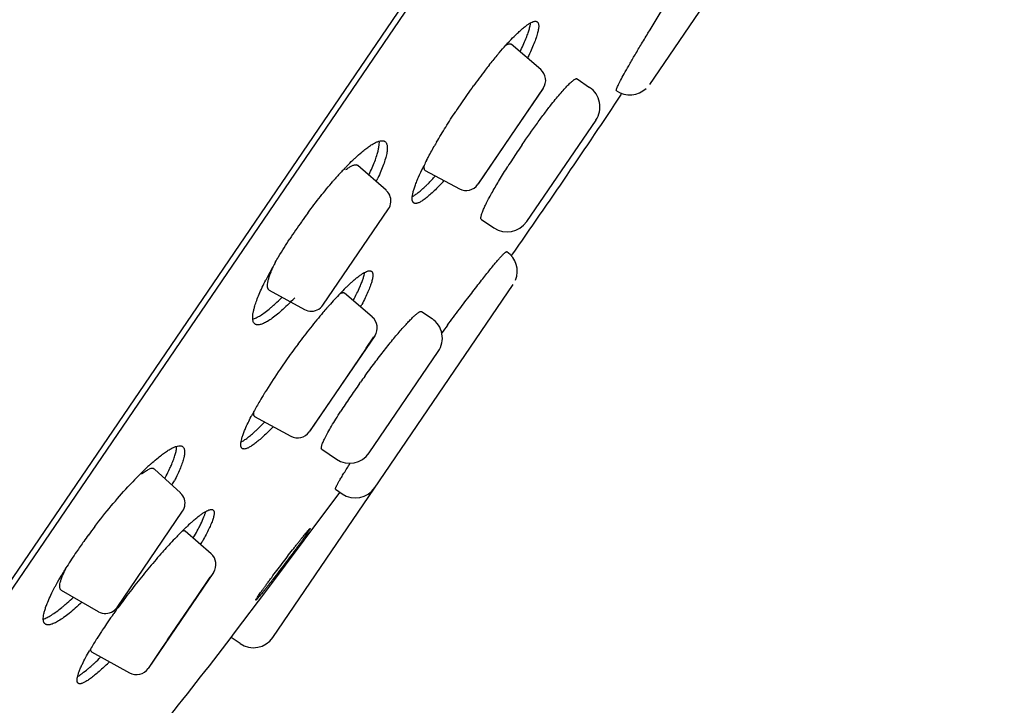
# Model space of a CAD drawing. Units: millimetres. Extents: x -1388 to -413, y 329 to 1578.
# Drawn here: x -478 to -457, y 1510 to 1524 of the extents above; entities that cross this region are included whole.
import ezdxf

# ---------------------------------------------------------------- set-up
doc = ezdxf.new("R2010")
doc.units = ezdxf.units.MM
doc.header["$LTSCALE"] = 30.734
doc.layers.add('MSBR-63', color=7, linetype='CONTINUOUS')
doc.layers.add('MSBR-64', color=7, linetype='CONTINUOUS')

msp = doc.modelspace()

# ---------------------------------------------------------------- linework, layer by layer
at = {"layer": 'MSBR-63', "color": 7, "linetype": 'Continuous'}
for p, q in [((-495.416, 1487.34), (-445.846, 1560.05)), ((-446.035, 1559.574), (-495.042, 1487.69)), ((-459.75, 1530.317), (-464.841, 1522.849)), ((-466.372, 1522.97), (-466.108, 1522.79)), ((-465.976, 1522.095), (-467.441, 1519.947)), ((-468.4, 1519.996), (-468.135, 1519.815)), ((-467.862, 1519.312), (-467.859, 1519.31)), ((-472.819, 1511.148), (-467.728, 1518.615)), ((-469.666, 1518.045), (-469.445, 1517.894)), ((-470.778, 1515.051), (-469.314, 1517.2)), ((-470.981, 1516.519), (-470.961, 1516.548)), ((-471.782, 1515.131), (-471.473, 1514.92)), ((-471.49, 1514.281), (-471.352, 1514.187)), ((-472.155, 1513.204), (-471.464, 1514.126)), ((-471.464, 1514.126), (-471.395, 1514.218)), ((-472.947, 1512.149), (-472.155, 1513.204)), ((-473.628, 1511.24), (-472.947, 1512.149)), ((-473.701, 1511.144), (-473.628, 1511.24)), ((-473.514, 1511.016), (-473.701, 1511.144))]:
    msp.add_line(p, q, dxfattribs=at)
for centre, radius, start, end in [((-463.327, 1519.572), 6.136, 137.0878, 137.915), ((-460.121, 1516.819), 10.362, 140.118, 141.5768), ((-472.918, 1526.116), 6.124, 333.764, 333.954), ((-459.02, 1515.944), 11.768, 141.5708, 142.2023), ((-457.694, 1514.926), 13.439, 142.2398, 144.0393), ((-456.55, 1514.096), 14.853, 144.0363, 145.7159), ((-466.389, 1522.377), 0.5, 325.7159, 55.7159), ((-631.833, 1633.594), 200, 325.12463, 326.30708), ((-465.254, 1523.131), 0.5, 235.7159, 313.6052), ((-456.504, 1514.065), 14.908, 145.7167, 146.5565), ((-459.878, 1516.13), 10.952, 149.8597, 150.2203), ((-452.578, 1511.387), 18.1, 145.7205, 146.3205), ((-453.636, 1512.086), 16.832, 146.3004, 147.5513), ((-464.051, 1518.366), 6.217, 153.5148, 153.974), ((-463.397, 1518.04), 6.947, 152.5402, 153.5126), ((-465.482, 1515.561), 8.014, 137.0466, 138.6885), ((-466.32, 1516.335), 6.872, 136.2642, 137.0093), ((-464.869, 1515.02), 8.831, 138.6788, 139.1086), ((-475.192, 1523.006), 5.07, 334.1632, 335.0188), ((-473.426, 1524.67), 5.726, 316.4783, 317.6745), ((-462.105, 1512.784), 12.387, 143.6403, 144.6723), ((-462.272, 1512.901), 12.183, 144.6675, 145.714), ((-467.854, 1520.229), 0.5, 235.7159, 325.7159), ((-462.559, 1513.097), 11.836, 145.713, 146.7812), ((-468.141, 1518.897), 0.5, 337.9213, 55.7159), ((-465.896, 1515.108), 7.938, 150.2839, 151.6834), ((-465.163, 1514.694), 8.78, 150.0013, 150.31), ((-467.064, 1515.733), 6.614, 151.6547, 153.2408), ((-466.046, 1513.29), 7.415, 136.1706, 137.4344), ((-467.173, 1514.37), 5.854, 134.5086, 136.1555), ((-475.773, 1521.497), 4.455, 312.542, 314.6256), ((-476.328, 1522.068), 5.25, 314.5615, 314.876), ((-476.25, 1522.042), 5.377, 314.5569, 315.0919), ((-476.764, 1522.551), 6.1, 315.1145, 316.2926), ((-464.832, 1512.179), 9.061, 137.454, 138.6215), ((-476.167, 1520.939), 5.91, 331.7808, 332.3111), ((-462.496, 1510.161), 12.147, 139.6808, 140.6219), ((-463.408, 1510.932), 10.954, 138.993, 139.6703), ((-464.04, 1511.48), 10.117, 138.6151, 138.9857), ((-461.014, 1508.955), 14.059, 140.6551, 142.4105), ((-469.727, 1517.481), 0.5, 325.7159, 55.7159), ((-412.283, 1475.555), 70.789, 143.4086, 143.57061), ((-459.963, 1508.151), 15.381, 143.2393, 144.0574), ((-460.24, 1508.357), 15.037, 142.4039, 143.2375), ((-460.014, 1508.187), 15.319, 144.055, 144.8729), ((-460.588, 1508.589), 14.618, 144.8674, 145.7133), ((-462.158, 1509.643), 12.727, 145.6532, 148.0424), ((-456.021, 1505.893), 18.35, 144.6146, 145.195), ((-455.486, 1505.514), 19.005, 144.0499, 144.5089), ((-463.815, 1510.683), 10.771, 148.0679, 148.5147), ((-457.167, 1506.687), 16.956, 145.1893, 145.8017), ((-466.656, 1512.361), 7.471, 149.5506, 151.5683), ((-464.838, 1511.305), 9.574, 148.4946, 149.6198), ((-459.537, 1508.286), 14.097, 145.761, 147.1451), ((-467.929, 1513.052), 6.023, 151.5875, 152.2844), ((-476.486, 1519.13), 5.09, 314.4683, 314.7991), ((-477.066, 1519.709), 5.911, 314.8315, 316.0504), ((-471.191, 1515.333), 0.5, 235.7159, 325.7159), ((-470.999, 1509.954), 6.562, 133.0614, 134.7297), ((-471.784, 1510.787), 5.418, 132.1081, 133.0163), ((-469.035, 1508.025), 9.315, 136.1417, 137.3817), ((-469.772, 1508.729), 8.296, 135.6242, 136.1184), ((-470.217, 1509.165), 7.673, 134.7274, 135.6247), ((-479.374, 1516.765), 5.027, 331.5645, 332.7545), ((-471.07, 1514.6), 0.5, 235.7159, 325.7159), ((-466.425, 1505.729), 12.791, 142.6307, 143.6295), ((-469.046, 1507.659), 8.082, 134.7187, 136.3708), ((-470.339, 1508.956), 6.251, 133.6779, 134.6578), ((-471.234, 1509.892), 4.956, 131.9576, 133.6772), ((-466.695, 1505.927), 12.457, 143.627, 144.3943), ((-467.528, 1506.213), 10.179, 136.375, 137.4338), ((-479.582, 1516.197), 6.073, 329.5162, 330.3475), ((-467.442, 1506.458), 11.54, 144.3777, 145.7088), ((-466.195, 1504.993), 11.986, 137.6401, 138.3987), ((-466.842, 1505.581), 11.111, 137.4271, 137.6302), ((-468.799, 1507.374), 9.903, 145.6665, 147.8393), ((-464.047, 1503.12), 14.835, 139.2924, 140.1137), ((-465.094, 1504.019), 13.456, 138.4093, 139.2878), ((-470.096, 1508.19), 8.371, 148.073, 148.6865), ((-469.669, 1507.925), 8.873, 147.8593, 148.0784), ((-463.353, 1502.541), 15.74, 140.1158, 140.9068), ((-470.922, 1508.689), 7.407, 149.153, 149.443), ((-470.586, 1508.488), 7.798, 148.6849, 149.1532), ((-462.885, 1502.162), 16.342, 140.909, 141.6811), ((-462.727, 1502.036), 16.543, 141.6801, 142.4455), ((-480.474, 1515.634), 5, 311.3115, 313.2226), ((-463.481, 1502.604), 15.6, 143.2172, 143.9996), ((-463.009, 1502.252), 16.188, 142.4423, 143.2193), ((-464.021, 1502.996), 14.933, 143.9986, 144.4779), ((-465.517, 1504.051), 13.102, 144.8196, 145.7107), ((-464.525, 1503.356), 14.313, 144.4771, 144.8328), ((-466.681, 1504.844), 11.694, 145.7062, 146.5047), ((-631.833, 1633.594), 200, 320.86377, 322.24734), ((-470.159, 1507.066), 7.566, 147.6566, 149.5491), ((-468.17, 1505.821), 9.912, 146.6542, 147.7257), ((-467.221, 1505.201), 11.046, 146.5079, 146.6762), ((-473.232, 1511.429), 0.5, 235.7159, 325.7159), ((-471.247, 1507.709), 6.302, 149.5742, 149.9379), ((-480.771, 1515.147), 6.368, 313.7362, 314.8346)]:
    msp.add_arc(centre, radius, start, end, dxfattribs=at)
for points, knots in [([(-465.506, 1522.827), (-465.498, 1522.843), (-465.481, 1522.879), (-465.438, 1522.962), (-465.371, 1523.086), (-465.274, 1523.259), (-465.156, 1523.461), (-465.02, 1523.69), (-464.808, 1524.04), (-464.64, 1524.312), (-464.522, 1524.5)], [0, 0, 0, 0, 0.028018, 0.061436, 0.143981, 0.246565, 0.367698, 0.505693, 0.658566, 1, 1, 1, 1]), ([(-467.635, 1523.937), (-467.611, 1523.96), (-467.564, 1524.004), (-467.494, 1524.062), (-467.432, 1524.11), (-467.376, 1524.147), (-467.326, 1524.172), (-467.289, 1524.185), (-467.263, 1524.189), (-467.246, 1524.188), (-467.231, 1524.185), (-467.223, 1524.18), (-467.219, 1524.178)], [0, 0, 0, 0, 0.203507, 0.38424, 0.541488, 0.675014, 0.785206, 0.873274, 0.909937, 0.942522, 0.972079, 1, 1, 1, 1]), ([(-467.458, 1523.816), (-467.444, 1523.85), (-467.42, 1523.914), (-467.389, 1524.005), (-467.368, 1524.084), (-467.358, 1524.134), (-467.356, 1524.156)], [0, 0, 0, 0, 0.306685, 0.576202, 0.807371, 1, 1, 1, 1]), ([(-467.219, 1524.178), (-467.214, 1524.174), (-467.204, 1524.165), (-467.194, 1524.147), (-467.188, 1524.124), (-467.185, 1524.096), (-467.186, 1524.063), (-467.192, 1524.011), (-467.209, 1523.934), (-467.242, 1523.829), (-467.288, 1523.708), (-467.346, 1523.572), (-467.391, 1523.476), (-467.415, 1523.427)], [0, 0, 0, 0, 0.022988, 0.048233, 0.07747, 0.111819, 0.151909, 0.198081, 0.309262, 0.445911, 0.607405, 0.792575, 1, 1, 1, 1]), ([(-467.82, 1523.749), (-467.804, 1523.766), (-467.744, 1523.83), (-467.682, 1523.893), (-467.635, 1523.937)], [0, 0, 0, 0, 0.267938, 1, 1, 1, 1]), ([(-468.072, 1523.463), (-468.056, 1523.482), (-467.993, 1523.557), (-467.928, 1523.63), (-467.88, 1523.684)], [0, 0, 0, 0, 0.260691, 1, 1, 1, 1]), ([(-467.582, 1523.541), (-467.559, 1523.589), (-467.516, 1523.68), (-467.476, 1523.772), (-467.458, 1523.816)], [0, 0, 0, 0, 0.526759, 1, 1, 1, 1]), ([(-466.913, 1522.434), (-466.878, 1522.477), (-466.813, 1522.559), (-466.717, 1522.672), (-466.631, 1522.769), (-466.566, 1522.838), (-466.518, 1522.884), (-466.488, 1522.912), (-466.461, 1522.934), (-466.437, 1522.952), (-466.416, 1522.964), (-466.4, 1522.971), (-466.39, 1522.974), (-466.381, 1522.974), (-466.375, 1522.972), (-466.372, 1522.97)], [0, 0, 0, 0, 0.213943, 0.406112, 0.573897, 0.715124, 0.775305, 0.828307, 0.873996, 0.912338, 0.943463, 0.9677, 0.977477, 0.985915, 1, 1, 1, 1]), ([(-465.539, 1522.72), (-465.54, 1522.72), (-465.541, 1522.723), (-465.542, 1522.726), (-465.542, 1522.732), (-465.54, 1522.74), (-465.537, 1522.752), (-465.532, 1522.767), (-465.522, 1522.792), (-465.513, 1522.812), (-465.506, 1522.827)], [0, 0, 0, 0, 0.036465, 0.061558, 0.092581, 0.174104, 0.282982, 0.419845, 0.584937, 1, 1, 1, 1]), ([(-467.534, 1521.582), (-467.43, 1521.734), (-467.274, 1521.956), (-467.064, 1522.239), (-466.962, 1522.371), (-466.913, 1522.434)], [0, 0, 0, 0, 0.525305, 0.771975, 1, 1, 1, 1]), ([(-469.349, 1521.629), (-469.287, 1521.737), (-469.155, 1521.956), (-469.016, 1522.171), (-468.944, 1522.281)], [0, 0, 0, 0, 0.488124, 1, 1, 1, 1]), ([(-470.934, 1521.42), (-470.906, 1521.444), (-470.852, 1521.488), (-470.772, 1521.545), (-470.7, 1521.592), (-470.634, 1521.627), (-470.575, 1521.65), (-470.524, 1521.661), (-470.486, 1521.66), (-470.46, 1521.653), (-470.449, 1521.647), (-470.444, 1521.643)], [0, 0, 0, 0, 0.19579, 0.370585, 0.523995, 0.656012, 0.767093, 0.858683, 0.93414, 0.96777, 1, 1, 1, 1]), ([(-470.607, 1521.376), (-470.599, 1521.403), (-470.585, 1521.455), (-470.57, 1521.528), (-470.562, 1521.593), (-470.562, 1521.633), (-470.563, 1521.651)], [0, 0, 0, 0, 0.30491, 0.572945, 0.804217, 1, 1, 1, 1]), ([(-470.444, 1521.643), (-470.438, 1521.639), (-470.426, 1521.628), (-470.412, 1521.608), (-470.402, 1521.582), (-470.396, 1521.552), (-470.393, 1521.518), (-470.395, 1521.463), (-470.406, 1521.383), (-470.434, 1521.275), (-470.475, 1521.15), (-470.53, 1521.012), (-470.573, 1520.915), (-470.596, 1520.864)], [0, 0, 0, 0, 0.027683, 0.056988, 0.089395, 0.125977, 0.167461, 0.214322, 0.325207, 0.45966, 0.617507, 0.798081, 1, 1, 1, 1]), ([(-469.562, 1521.244), (-469.548, 1521.27), (-469.49, 1521.379), (-469.43, 1521.488), (-469.384, 1521.569)], [0, 0, 0, 0, 0.2387, 1, 1, 1, 1]), ([(-471.126, 1521.247), (-471.11, 1521.262), (-471.047, 1521.322), (-470.983, 1521.38), (-470.934, 1521.42)], [0, 0, 0, 0, 0.266078, 1, 1, 1, 1]), ([(-470.7, 1521.124), (-470.681, 1521.167), (-470.648, 1521.251), (-470.619, 1521.335), (-470.607, 1521.376)], [0, 0, 0, 0, 0.531043, 1, 1, 1, 1]), ([(-471.286, 1521.086), (-471.272, 1521.1), (-471.22, 1521.155), (-471.166, 1521.208), (-471.126, 1521.247)], [0, 0, 0, 0, 0.259495, 1, 1, 1, 1]), ([(-470.786, 1520.933), (-470.778, 1520.949), (-470.748, 1521.012), (-470.72, 1521.076), (-470.7, 1521.124)], [0, 0, 0, 0, 0.261268, 1, 1, 1, 1]), ([(-468.167, 1520.574), (-468.118, 1520.661), (-468.012, 1520.843), (-467.9, 1521.023), (-467.84, 1521.117)], [0, 0, 0, 0, 0.470972, 1, 1, 1, 1]), ([(-469.758, 1520.826), (-469.75, 1520.847), (-469.712, 1520.938), (-469.67, 1521.026), (-469.637, 1521.094)], [0, 0, 0, 0, 0.230432, 1, 1, 1, 1]), ([(-469.578, 1520.703), (-469.562, 1520.719), (-469.491, 1520.787), (-469.424, 1520.859), (-469.373, 1520.914)], [0, 0, 0, 0, 0.230432, 1, 1, 1, 1]), ([(-472.08, 1520.128), (-471.993, 1520.246), (-471.819, 1520.474), (-471.636, 1520.695), (-471.545, 1520.801)], [0, 0, 0, 0, 0.513349, 1, 1, 1, 1]), ([(-469.833, 1520.343), (-469.837, 1520.346), (-469.845, 1520.352), (-469.853, 1520.365), (-469.86, 1520.38), (-469.866, 1520.406), (-469.867, 1520.446), (-469.861, 1520.503), (-469.847, 1520.569), (-469.825, 1520.646), (-469.795, 1520.733), (-469.771, 1520.794), (-469.758, 1520.826)], [0, 0, 0, 0, 0.027732, 0.057124, 0.089577, 0.126143, 0.214124, 0.324348, 0.457984, 0.615388, 0.796306, 1, 1, 1, 1]), ([(-469.863, 1520.478), (-469.843, 1520.489), (-469.799, 1520.516), (-469.732, 1520.567), (-469.657, 1520.63), (-469.605, 1520.678), (-469.578, 1520.703)], [0, 0, 0, 0, 0.191938, 0.422893, 0.69266, 1, 1, 1, 1]), ([(-469.274, 1520.728), (-469.307, 1520.692), (-469.371, 1520.627), (-469.465, 1520.538), (-469.551, 1520.464), (-469.627, 1520.406), (-469.685, 1520.369), (-469.727, 1520.349), (-469.753, 1520.339), (-469.777, 1520.333), (-469.799, 1520.332), (-469.818, 1520.334), (-469.829, 1520.34), (-469.833, 1520.343)], [0, 0, 0, 0, 0.206797, 0.390985, 0.55142, 0.687153, 0.797903, 0.844121, 0.884475, 0.919345, 0.94939, 0.975726, 1, 1, 1, 1]), ([(-468.4, 1519.996), (-468.403, 1519.998), (-468.408, 1520.004), (-468.411, 1520.016), (-468.411, 1520.032), (-468.408, 1520.052), (-468.403, 1520.075), (-468.395, 1520.103), (-468.384, 1520.135), (-468.365, 1520.185), (-468.333, 1520.256), (-468.287, 1520.351), (-468.231, 1520.459), (-468.189, 1520.535), (-468.167, 1520.574)], [0, 0, 0, 0, 0.015255, 0.034188, 0.05881, 0.090002, 0.128156, 0.173451, 0.225943, 0.285557, 0.425627, 0.592494, 0.784662, 1, 1, 1, 1]), ([(-472.767, 1519.084), (-472.744, 1519.125), (-472.645, 1519.293), (-472.541, 1519.457), (-472.461, 1519.581)], [0, 0, 0, 0, 0.241103, 1, 1, 1, 1]), ([(-469.12, 1517.753), (-469.036, 1517.866), (-468.874, 1518.083), (-468.641, 1518.39), (-468.46, 1518.625), (-468.328, 1518.792), (-468.241, 1518.901), (-468.162, 1518.999), (-468.091, 1519.084), (-468.03, 1519.156), (-467.984, 1519.207), (-467.952, 1519.242), (-467.932, 1519.262), (-467.914, 1519.279), (-467.899, 1519.293), (-467.886, 1519.303), (-467.877, 1519.308), (-467.871, 1519.311), (-467.866, 1519.312), (-467.863, 1519.312), (-467.862, 1519.311)], [0, 0, 0, 0, 0.210649, 0.404053, 0.575888, 0.65246, 0.722235, 0.784822, 0.839839, 0.886998, 0.926079, 0.942527, 0.956884, 0.969139, 0.979295, 0.987364, 0.993383, 0.995655, 0.99747, 1, 1, 1, 1]), ([(-471.076, 1518.729), (-471.055, 1518.746), (-471.016, 1518.778), (-470.959, 1518.82), (-470.907, 1518.854), (-470.86, 1518.88), (-470.819, 1518.898), (-470.784, 1518.907), (-470.753, 1518.907), (-470.736, 1518.901), (-470.729, 1518.896)], [0, 0, 0, 0, 0.200224, 0.3782, 0.533519, 0.666119, 0.776619, 0.866479, 0.938817, 1, 1, 1, 1]), ([(-470.974, 1518.568), (-470.96, 1518.598), (-470.937, 1518.655), (-470.907, 1518.736), (-470.885, 1518.807), (-470.875, 1518.852), (-470.871, 1518.873)], [0, 0, 0, 0, 0.304064, 0.572452, 0.804456, 1, 1, 1, 1]), ([(-470.729, 1518.896), (-470.725, 1518.893), (-470.716, 1518.884), (-470.706, 1518.867), (-470.701, 1518.845), (-470.699, 1518.819), (-470.7, 1518.789), (-470.707, 1518.74), (-470.725, 1518.668), (-470.758, 1518.57), (-470.805, 1518.456), (-470.864, 1518.328), (-470.909, 1518.239), (-470.934, 1518.193)], [0, 0, 0, 0, 0.023034, 0.048135, 0.077088, 0.111062, 0.150773, 0.196623, 0.30734, 0.443739, 0.605483, 0.791412, 1, 1, 1, 1]), ([(-473.2, 1518.163), (-473.188, 1518.203), (-473.159, 1518.287), (-473.107, 1518.418), (-473.043, 1518.562), (-472.995, 1518.66), (-472.969, 1518.711)], [0, 0, 0, 0, 0.210313, 0.448236, 0.712112, 1, 1, 1, 1]), ([(-471.277, 1518.545), (-471.268, 1518.553), (-471.233, 1518.587), (-471.198, 1518.62), (-471.172, 1518.644)], [0, 0, 0, 0, 0.260307, 1, 1, 1, 1]), ([(-471.172, 1518.644), (-471.164, 1518.652), (-471.132, 1518.68), (-471.1, 1518.709), (-471.076, 1518.729)], [0, 0, 0, 0, 0.262455, 1, 1, 1, 1]), ([(-471.116, 1518.278), (-471.089, 1518.329), (-471.04, 1518.424), (-470.994, 1518.522), (-470.974, 1518.568)], [0, 0, 0, 0, 0.529806, 1, 1, 1, 1]), ([(-472.477, 1518.211), (-472.519, 1518.17), (-472.599, 1518.093), (-472.717, 1517.99), (-472.826, 1517.905), (-472.923, 1517.839), (-472.998, 1517.798), (-473.052, 1517.777), (-473.088, 1517.767), (-473.12, 1517.761), (-473.148, 1517.761), (-473.174, 1517.767), (-473.188, 1517.774), (-473.195, 1517.779)], [0, 0, 0, 0, 0.201015, 0.381235, 0.539282, 0.67418, 0.785739, 0.832958, 0.874712, 0.911434, 0.943808, 0.972853, 1, 1, 1, 1]), ([(-472.872, 1518.118), (-472.863, 1518.125), (-472.826, 1518.157), (-472.789, 1518.19), (-472.762, 1518.215)], [0, 0, 0, 0, 0.239868, 1, 1, 1, 1]), ([(-473.195, 1517.779), (-473.203, 1517.784), (-473.218, 1517.799), (-473.234, 1517.829), (-473.243, 1517.867), (-473.247, 1517.912), (-473.244, 1517.965), (-473.235, 1518.024), (-473.22, 1518.091), (-473.207, 1518.138), (-473.2, 1518.163)], [0, 0, 0, 0, 0.074063, 0.155342, 0.249636, 0.360572, 0.49026, 0.639866, 0.809782, 1, 1, 1, 1]), ([(-473.245, 1517.885), (-473.219, 1517.892), (-473.163, 1517.914), (-473.075, 1517.964), (-472.976, 1518.033), (-472.908, 1518.088), (-472.872, 1518.118)], [0, 0, 0, 0, 0.182296, 0.40939, 0.682162, 1, 1, 1, 1]), ([(-470.872, 1516.672), (-470.802, 1516.768), (-470.665, 1516.954), (-470.459, 1517.221), (-470.292, 1517.429), (-470.166, 1517.58), (-470.08, 1517.68), (-470, 1517.769), (-469.927, 1517.848), (-469.861, 1517.913), (-469.812, 1517.96), (-469.776, 1517.99), (-469.753, 1518.009), (-469.733, 1518.023), (-469.715, 1518.035), (-469.699, 1518.043), (-469.686, 1518.047), (-469.674, 1518.048), (-469.668, 1518.046), (-469.666, 1518.045)], [0, 0, 0, 0, 0.192031, 0.376887, 0.547467, 0.625333, 0.697258, 0.7626, 0.820726, 0.871112, 0.913384, 0.931375, 0.947222, 0.960917, 0.97248, 0.981966, 0.98949, 0.995309, 1, 1, 1, 1]), ([(-471.782, 1515.131), (-471.784, 1515.132), (-471.786, 1515.134), (-471.789, 1515.14), (-471.791, 1515.147), (-471.792, 1515.16), (-471.789, 1515.179), (-471.782, 1515.206), (-471.771, 1515.239), (-471.755, 1515.278), (-471.735, 1515.323), (-471.701, 1515.393), (-471.648, 1515.493), (-471.571, 1515.626), (-471.48, 1515.775), (-471.414, 1515.879), (-471.379, 1515.934)], [0, 0, 0, 0, 0.006061, 0.01275, 0.020577, 0.029862, 0.053449, 0.084303, 0.122693, 0.168675, 0.22213, 0.282883, 0.425475, 0.594448, 0.786973, 1, 1, 1, 1]), ([(-473.388, 1515.593), (-473.369, 1515.635), (-473.328, 1515.722), (-473.285, 1515.808), (-473.261, 1515.853)], [0, 0, 0, 0, 0.47281, 1, 1, 1, 1]), ([(-473.183, 1515.519), (-473.168, 1515.533), (-473.103, 1515.594), (-473.04, 1515.657), (-472.993, 1515.706)], [0, 0, 0, 0, 0.233025, 1, 1, 1, 1]), ([(-473.467, 1515.145), (-473.471, 1515.148), (-473.478, 1515.154), (-473.486, 1515.166), (-473.492, 1515.18), (-473.497, 1515.204), (-473.498, 1515.242), (-473.491, 1515.294), (-473.477, 1515.355), (-473.454, 1515.427), (-473.424, 1515.507), (-473.401, 1515.563), (-473.388, 1515.593)], [0, 0, 0, 0, 0.028053, 0.057569, 0.089978, 0.126363, 0.213751, 0.323483, 0.456853, 0.61419, 0.795402, 1, 1, 1, 1]), ([(-473.492, 1515.282), (-473.47, 1515.294), (-473.423, 1515.322), (-473.35, 1515.375), (-473.269, 1515.442), (-473.213, 1515.492), (-473.183, 1515.519)], [0, 0, 0, 0, 0.191577, 0.422699, 0.692596, 1, 1, 1, 1]), ([(-472.92, 1515.497), (-472.953, 1515.465), (-473.016, 1515.404), (-473.108, 1515.322), (-473.192, 1515.254), (-473.267, 1515.201), (-473.323, 1515.168), (-473.364, 1515.15), (-473.39, 1515.141), (-473.413, 1515.135), (-473.434, 1515.134), (-473.452, 1515.137), (-473.462, 1515.142), (-473.467, 1515.145)], [0, 0, 0, 0, 0.206186, 0.389863, 0.549977, 0.685742, 0.796748, 0.843153, 0.883743, 0.918889, 0.949212, 0.975728, 1, 1, 1, 1]), ([(-475.248, 1514.951), (-475.217, 1514.976), (-475.16, 1515.021), (-475.075, 1515.081), (-474.998, 1515.13), (-474.928, 1515.166), (-474.867, 1515.191), (-474.82, 1515.202), (-474.788, 1515.204), (-474.767, 1515.201), (-474.749, 1515.196), (-474.738, 1515.19), (-474.733, 1515.187)], [0, 0, 0, 0, 0.197161, 0.373456, 0.528167, 0.661065, 0.772498, 0.863605, 0.902398, 0.93743, 0.969582, 1, 1, 1, 1]), ([(-474.949, 1514.84), (-474.935, 1514.876), (-474.909, 1514.942), (-474.879, 1515.037), (-474.861, 1515.119), (-474.857, 1515.169), (-474.857, 1515.192)], [0, 0, 0, 0, 0.314156, 0.585652, 0.813846, 1, 1, 1, 1]), ([(-474.733, 1515.187), (-474.727, 1515.183), (-474.716, 1515.173), (-474.703, 1515.154), (-474.695, 1515.13), (-474.69, 1515.102), (-474.688, 1515.071), (-474.691, 1515.019), (-474.705, 1514.945), (-474.735, 1514.845), (-474.779, 1514.729), (-474.836, 1514.6), (-474.88, 1514.51), (-474.904, 1514.463)], [0, 0, 0, 0, 0.027303, 0.056023, 0.087757, 0.123688, 0.164589, 0.210955, 0.321152, 0.455608, 0.614155, 0.795987, 1, 1, 1, 1]), ([(-475.416, 1514.807), (-475.402, 1514.82), (-475.346, 1514.869), (-475.29, 1514.917), (-475.248, 1514.951)], [0, 0, 0, 0, 0.263454, 1, 1, 1, 1]), ([(-475.107, 1514.511), (-475.098, 1514.529), (-475.062, 1514.596), (-475.028, 1514.664), (-475.005, 1514.715)], [0, 0, 0, 0, 0.263103, 1, 1, 1, 1]), ([(-475.005, 1514.715), (-475, 1514.726), (-474.98, 1514.767), (-474.962, 1514.809), (-474.949, 1514.84)], [0, 0, 0, 0, 0.261159, 1, 1, 1, 1]), ([(-471.411, 1514.458), (-471.397, 1514.483), (-471.364, 1514.538), (-471.287, 1514.663), (-471.224, 1514.762), (-471.178, 1514.832)], [0, 0, 0, 0, 0.198521, 0.432154, 1, 1, 1, 1]), ([(-471.452, 1514.385), (-471.449, 1514.391), (-471.436, 1514.415), (-471.422, 1514.439), (-471.411, 1514.458)], [0, 0, 0, 0, 0.224296, 1, 1, 1, 1]), ([(-476.591, 1513.493), (-476.478, 1513.642), (-476.25, 1513.927), (-476.01, 1514.202), (-475.89, 1514.333)], [0, 0, 0, 0, 0.512229, 1, 1, 1, 1]), ([(-471.49, 1514.281), (-471.491, 1514.282), (-471.492, 1514.284), (-471.492, 1514.288), (-471.492, 1514.293), (-471.49, 1514.301), (-471.486, 1514.313), (-471.48, 1514.327), (-471.473, 1514.344), (-471.463, 1514.364), (-471.456, 1514.378), (-471.452, 1514.385)], [0, 0, 0, 0, 0.036153, 0.060883, 0.091531, 0.172422, 0.280939, 0.417766, 0.583171, 0.777247, 1, 1, 1, 1]), ([(-474.447, 1513.664), (-474.425, 1513.682), (-474.384, 1513.716), (-474.323, 1513.76), (-474.268, 1513.797), (-474.22, 1513.825), (-474.177, 1513.844), (-474.145, 1513.853), (-474.123, 1513.855), (-474.109, 1513.855), (-474.097, 1513.852), (-474.09, 1513.848), (-474.087, 1513.846)], [0, 0, 0, 0, 0.202536, 0.382476, 0.539403, 0.673091, 0.783735, 0.872537, 0.909622, 0.942563, 0.972269, 1, 1, 1, 1]), ([(-474.341, 1513.554), (-474.318, 1513.601), (-474.288, 1513.669), (-474.256, 1513.755), (-474.245, 1513.794), (-474.24, 1513.812)], [0, 0, 0, 0, 0.564024, 0.79824, 1, 1, 1, 1]), ([(-474.087, 1513.846), (-474.082, 1513.843), (-474.074, 1513.835), (-474.066, 1513.819), (-474.062, 1513.799), (-474.061, 1513.775), (-474.063, 1513.747), (-474.069, 1513.715), (-474.078, 1513.679), (-474.095, 1513.623), (-474.126, 1513.544), (-474.174, 1513.438), (-474.235, 1513.32), (-474.28, 1513.237), (-474.305, 1513.193)], [0, 0, 0, 0, 0.022192, 0.046386, 0.074496, 0.10774, 0.146835, 0.192202, 0.244084, 0.302567, 0.439224, 0.601702, 0.789106, 1, 1, 1, 1]), ([(-474.547, 1513.578), (-474.539, 1513.585), (-474.506, 1513.615), (-474.472, 1513.643), (-474.447, 1513.664)], [0, 0, 0, 0, 0.262047, 1, 1, 1, 1]), ([(-474.504, 1513.252), (-474.494, 1513.268), (-474.459, 1513.329), (-474.425, 1513.391), (-474.4, 1513.437)], [0, 0, 0, 0, 0.263345, 1, 1, 1, 1]), ([(-474.4, 1513.437), (-474.395, 1513.447), (-474.375, 1513.486), (-474.355, 1513.525), (-474.341, 1513.554)], [0, 0, 0, 0, 0.261797, 1, 1, 1, 1]), ([(-473.179, 1511.937), (-473.179, 1511.937), (-473.179, 1511.939), (-473.178, 1511.942), (-473.175, 1511.948), (-473.171, 1511.955), (-473.166, 1511.964), (-473.156, 1511.979), (-473.141, 1512.002), (-473.119, 1512.035), (-473.092, 1512.075), (-473.06, 1512.12), (-473.023, 1512.171), (-472.983, 1512.227), (-472.939, 1512.287), (-472.892, 1512.351), (-472.824, 1512.443), (-472.734, 1512.563), (-472.624, 1512.709), (-472.513, 1512.855), (-472.421, 1512.973), (-472.351, 1513.063), (-472.302, 1513.126), (-472.256, 1513.185), (-472.213, 1513.238), (-472.173, 1513.287), (-472.138, 1513.33), (-472.108, 1513.367), (-472.085, 1513.394), (-472.069, 1513.412), (-472.059, 1513.423), (-472.051, 1513.432), (-472.044, 1513.44), (-472.038, 1513.445), (-472.033, 1513.449), (-472.031, 1513.451), (-472.029, 1513.452), (-472.028, 1513.452)], [0, 0, 0, 0, 0.000865, 0.002759, 0.005804, 0.010016, 0.015392, 0.021926, 0.038436, 0.059401, 0.084591, 0.113771, 0.146688, 0.183006, 0.222359, 0.264381, 0.308676, 0.402312, 0.49968, 0.597037, 0.690649, 0.734932, 0.776948, 0.816302, 0.852634, 0.885581, 0.91481, 0.940067, 0.961117, 0.969991, 0.977729, 0.98432, 0.989756, 0.994028, 0.997135, 0.99909, 1, 1, 1, 1]), ([(-472.028, 1513.452), (-472.028, 1513.452), (-472.028, 1513.449), (-472.029, 1513.446), (-472.032, 1513.441), (-472.035, 1513.434), (-472.041, 1513.425), (-472.05, 1513.41), (-472.065, 1513.386), (-472.088, 1513.353), (-472.115, 1513.314), (-472.147, 1513.269), (-472.183, 1513.218), (-472.224, 1513.162), (-472.268, 1513.101), (-472.315, 1513.037), (-472.383, 1512.945), (-472.472, 1512.826), (-472.583, 1512.679), (-472.694, 1512.534), (-472.785, 1512.416), (-472.855, 1512.325), (-472.905, 1512.263), (-472.951, 1512.204), (-472.994, 1512.15), (-473.033, 1512.101), (-473.068, 1512.058), (-473.099, 1512.021), (-473.122, 1511.995), (-473.137, 1511.977), (-473.147, 1511.966), (-473.156, 1511.956), (-473.163, 1511.949), (-473.169, 1511.943), (-473.173, 1511.939), (-473.176, 1511.937), (-473.178, 1511.936), (-473.179, 1511.937)], [0, 0, 0, 0, 0.000865, 0.002759, 0.005804, 0.010015, 0.015391, 0.021926, 0.038436, 0.0594, 0.084591, 0.113771, 0.146688, 0.183005, 0.222358, 0.26438, 0.308675, 0.402311, 0.499679, 0.597036, 0.690648, 0.734931, 0.776947, 0.816301, 0.852633, 0.88558, 0.914809, 0.940066, 0.961116, 0.96999, 0.977729, 0.98432, 0.989755, 0.994028, 0.997135, 0.99909, 1, 1, 1, 1]), ([(-477.434, 1512.215), (-477.424, 1512.234), (-477.38, 1512.315), (-477.335, 1512.394), (-477.3, 1512.454)], [0, 0, 0, 0, 0.239011, 1, 1, 1, 1]), ([(-477.589, 1511.89), (-477.568, 1511.942), (-477.519, 1512.052), (-477.464, 1512.159), (-477.434, 1512.215)], [0, 0, 0, 0, 0.467904, 1, 1, 1, 1]), ([(-477.638, 1511.428), (-477.642, 1511.431), (-477.651, 1511.438), (-477.665, 1511.456), (-477.678, 1511.487), (-477.683, 1511.532), (-477.68, 1511.586), (-477.67, 1511.649), (-477.651, 1511.722), (-477.624, 1511.803), (-477.602, 1511.86), (-477.589, 1511.89)], [0, 0, 0, 0, 0.033017, 0.066948, 0.141934, 0.232404, 0.342224, 0.473334, 0.626665, 0.802359, 1, 1, 1, 1]), ([(-477.682, 1511.537), (-477.669, 1511.541), (-477.642, 1511.55), (-477.584, 1511.576), (-477.504, 1511.622), (-477.399, 1511.693), (-477.327, 1511.749), (-477.289, 1511.78)], [0, 0, 0, 0, 0.085955, 0.182883, 0.410452, 0.683299, 1, 1, 1, 1]), ([(-476.864, 1511.892), (-476.91, 1511.849), (-476.998, 1511.768), (-477.127, 1511.659), (-477.245, 1511.569), (-477.35, 1511.498), (-477.431, 1511.454), (-477.489, 1511.43), (-477.527, 1511.418), (-477.56, 1511.412), (-477.59, 1511.411), (-477.616, 1511.416), (-477.631, 1511.423), (-477.638, 1511.428)], [0, 0, 0, 0, 0.201575, 0.38269, 0.541858, 0.677877, 0.790096, 0.837404, 0.879032, 0.915309, 0.946822, 0.974563, 1, 1, 1, 1]), ([(-477.289, 1511.78), (-477.28, 1511.787), (-477.241, 1511.82), (-477.202, 1511.853), (-477.173, 1511.878)], [0, 0, 0, 0, 0.24018, 1, 1, 1, 1]), ([(-476.853, 1510.583), (-476.831, 1510.628), (-476.782, 1510.724), (-476.73, 1510.817), (-476.702, 1510.866)], [0, 0, 0, 0, 0.468278, 1, 1, 1, 1]), ([(-476.639, 1510.565), (-476.625, 1510.578), (-476.565, 1510.633), (-476.507, 1510.689), (-476.463, 1510.732)], [0, 0, 0, 0, 0.23515, 1, 1, 1, 1]), ([(-476.942, 1510.175), (-476.945, 1510.177), (-476.951, 1510.183), (-476.958, 1510.193), (-476.963, 1510.207), (-476.968, 1510.229), (-476.967, 1510.262), (-476.959, 1510.31), (-476.944, 1510.366), (-476.921, 1510.431), (-476.89, 1510.505), (-476.866, 1510.556), (-476.853, 1510.583)], [0, 0, 0, 0, 0.027397, 0.056145, 0.087787, 0.123474, 0.209775, 0.3189, 0.452416, 0.610646, 0.793334, 1, 1, 1, 1]), ([(-476.956, 1510.322), (-476.94, 1510.33), (-476.906, 1510.351), (-476.833, 1510.402), (-476.778, 1510.446), (-476.739, 1510.478)], [0, 0, 0, 0, 0.205366, 0.440782, 1, 1, 1, 1]), ([(-476.369, 1510.547), (-476.404, 1510.513), (-476.472, 1510.45), (-476.57, 1510.365), (-476.646, 1510.304), (-476.702, 1510.262), (-476.74, 1510.237), (-476.776, 1510.215), (-476.808, 1510.197), (-476.838, 1510.183), (-476.864, 1510.173), (-476.888, 1510.167), (-476.909, 1510.165), (-476.927, 1510.167), (-476.937, 1510.172), (-476.942, 1510.175)], [0, 0, 0, 0, 0.207302, 0.392296, 0.55356, 0.62501, 0.69023, 0.749168, 0.801806, 0.848184, 0.888475, 0.923012, 0.952366, 0.977504, 1, 1, 1, 1]), ([(-476.739, 1510.478), (-476.731, 1510.484), (-476.697, 1510.513), (-476.664, 1510.543), (-476.639, 1510.565)], [0, 0, 0, 0, 0.238071, 1, 1, 1, 1])]:
    msp.add_open_spline(points, degree=3, knots=knots, dxfattribs=at)
at = {"layer": 'MSBR-64', "color": 7, "linetype": 'Continuous'}
for p, q in [((-467.143, 1523.169), (-467.772, 1523.702)), ((-467.09, 1522.77), (-468.476, 1520.737)), ((-467.097, 1522.76), (-467.783, 1521.753)), ((-467.783, 1521.753), (-468.469, 1520.747)), ((-470.419, 1520.612), (-471.021, 1521.134)), ((-469.593, 1521.032), (-468.866, 1520.641)), ((-471.756, 1518.181), (-470.369, 1520.216)), ((-472.895, 1518.498), (-472.149, 1518.087)), ((-470.712, 1517.929), (-471.3, 1518.436)), ((-472.149, 1518.087), (-472.149, 1518.087)), ((-470.661, 1517.532), (-472.047, 1515.499)), ((-470.72, 1517.444), (-471.498, 1516.304)), ((-470.839, 1517.271), (-470.677, 1517.508)), ((-471.498, 1516.304), (-472.03, 1515.523)), ((-473.206, 1515.824), (-472.439, 1515.404)), ((-472.03, 1515.523), (-472.047, 1515.499)), ((-474.777, 1514.209), (-475.327, 1514.708)), ((-474.777, 1514.209), (-474.777, 1514.209)), ((-476.118, 1511.783), (-474.731, 1513.817)), ((-474.125, 1512.919), (-474.675, 1513.399)), ((-474.075, 1512.523), (-475.461, 1510.49)), ((-474.075, 1512.523), (-474.487, 1511.92)), ((-474.422, 1512.015), (-474.145, 1512.421)), ((-477.302, 1512.146), (-476.517, 1511.692)), ((-475.05, 1511.093), (-474.422, 1512.015)), ((-476.517, 1511.692), (-476.517, 1511.692)), ((-475.176, 1510.909), (-475.461, 1510.49)), ((-475.05, 1511.093), (-475.176, 1510.909)), ((-476.661, 1510.844), (-475.856, 1510.396))]:
    msp.add_line(p, q, dxfattribs=at)
for points in [[(-470.369, 1520.216), (-470.349, 1520.249), (-470.334, 1520.284), (-470.323, 1520.321), (-470.318, 1520.359), (-470.317, 1520.397), (-470.321, 1520.436), (-470.33, 1520.473), (-470.343, 1520.509), (-470.361, 1520.543), (-470.383, 1520.574), (-470.409, 1520.602), (-470.42, 1520.612)], [(-472.149, 1518.087), (-472.112, 1518.07), (-472.074, 1518.058), (-472.034, 1518.051), (-471.994, 1518.05), (-471.954, 1518.054), (-471.915, 1518.063), (-471.878, 1518.078), (-471.842, 1518.097), (-471.81, 1518.121), (-471.781, 1518.15), (-471.756, 1518.181)], [(-474.697, 1513.885), (-474.686, 1513.922), (-474.68, 1513.96), (-474.679, 1513.998), (-474.683, 1514.036), (-474.692, 1514.074), (-474.706, 1514.109), (-474.724, 1514.143), (-474.746, 1514.174), (-474.772, 1514.202), (-474.778, 1514.208)], [(-474.731, 1513.817), (-474.712, 1513.849), (-474.697, 1513.885)], [(-476.516, 1511.693), (-476.51, 1511.689), (-476.474, 1511.673), (-476.435, 1511.661), (-476.395, 1511.654), (-476.356, 1511.653), (-476.315, 1511.657), (-476.276, 1511.666), (-476.239, 1511.68), (-476.204, 1511.7), (-476.171, 1511.724), (-476.142, 1511.752), (-476.118, 1511.783)]]:
    msp.add_lwpolyline(points, dxfattribs=at)
for centre, start, end in [((-467.338, 1522.939), 325.726, 49.7059), ((-468.724, 1520.906), 241.7259, 325.7058), ((-470.908, 1517.701), 325.714, 49.295), ((-472.295, 1515.668), 241.3128, 325.7179), ((-474.323, 1512.692), 325.709, 48.8959), ((-475.709, 1510.659), 240.9119, 325.7228)]:
    msp.add_arc(centre, 0.3, start, end, dxfattribs=at)
for points, knots in [([(-467.88, 1523.684), (-467.868, 1523.69), (-467.848, 1523.701), (-467.821, 1523.71), (-467.803, 1523.712), (-467.791, 1523.711), (-467.781, 1523.708), (-467.775, 1523.704), (-467.772, 1523.702)], [0, 0, 0, 0, 0.341981, 0.612523, 0.724153, 0.823134, 0.913367, 1, 1, 1, 1]), ([(-471.274, 1521.048), (-471.252, 1521.065), (-471.218, 1521.088), (-471.174, 1521.114), (-471.144, 1521.129), (-471.117, 1521.14), (-471.086, 1521.148), (-471.063, 1521.151), (-471.05, 1521.148)], [0, 0, 0, 0, 0.338233, 0.484837, 0.61642, 0.733097, 0.835255, 1, 1, 1, 1]), ([(-471.021, 1521.134), (-471.025, 1521.137), (-471.034, 1521.144), (-471.044, 1521.147), (-471.05, 1521.148)], [0, 0, 0, 0, 0.489181, 1, 1, 1, 1]), ([(-469.615, 1521.139), (-469.617, 1521.126), (-469.619, 1521.102), (-469.618, 1521.074), (-469.613, 1521.056), (-469.608, 1521.046), (-469.601, 1521.038), (-469.596, 1521.034), (-469.593, 1521.032)], [0, 0, 0, 0, 0.342233, 0.612901, 0.724466, 0.823313, 0.913424, 1, 1, 1, 1]), ([(-472.895, 1518.498), (-472.899, 1518.501), (-472.907, 1518.507), (-472.917, 1518.52), (-472.924, 1518.535), (-472.929, 1518.554), (-472.932, 1518.575), (-472.932, 1518.609), (-472.927, 1518.659), (-472.911, 1518.726), (-472.887, 1518.804), (-472.855, 1518.891), (-472.829, 1518.952), (-472.814, 1518.984)], [0, 0, 0, 0, 0.02869, 0.058591, 0.09126, 0.127837, 0.169109, 0.215597, 0.325361, 0.458632, 0.615715, 0.796395, 1, 1, 1, 1]), ([(-471.395, 1518.426), (-471.389, 1518.428), (-471.379, 1518.433), (-471.362, 1518.439), (-471.345, 1518.444), (-471.328, 1518.446), (-471.313, 1518.443), (-471.304, 1518.438), (-471.301, 1518.435)], [0, 0, 0, 0, 0.177847, 0.337744, 0.545445, 0.718633, 0.865476, 1, 1, 1, 1]), ([(-473.226, 1515.918), (-473.228, 1515.907), (-473.23, 1515.887), (-473.228, 1515.862), (-473.224, 1515.847), (-473.219, 1515.837), (-473.213, 1515.83), (-473.208, 1515.826), (-473.205, 1515.825)], [0, 0, 0, 0, 0.335156, 0.603354, 0.715818, 0.816807, 0.909949, 1, 1, 1, 1]), ([(-475.601, 1514.61), (-475.573, 1514.631), (-475.532, 1514.659), (-475.478, 1514.69), (-475.453, 1514.701), (-475.442, 1514.706)], [0, 0, 0, 0, 0.559554, 0.795133, 1, 1, 1, 1]), ([(-475.328, 1514.707), (-475.33, 1514.709), (-475.337, 1514.714), (-475.352, 1514.721), (-475.375, 1514.724), (-475.407, 1514.719), (-475.429, 1514.711), (-475.442, 1514.706)], [0, 0, 0, 0, 0.095131, 0.192723, 0.409364, 0.674015, 1, 1, 1, 1]), ([(-474.733, 1513.401), (-474.727, 1513.403), (-474.716, 1513.406), (-474.7, 1513.407), (-474.687, 1513.404), (-474.679, 1513.4), (-474.676, 1513.397)], [0, 0, 0, 0, 0.313816, 0.575853, 0.79828, 1, 1, 1, 1]), ([(-477.3, 1512.148), (-477.305, 1512.15), (-477.313, 1512.157), (-477.322, 1512.169), (-477.328, 1512.185), (-477.332, 1512.204), (-477.333, 1512.225), (-477.332, 1512.26), (-477.323, 1512.311), (-477.302, 1512.38), (-477.271, 1512.46), (-477.231, 1512.55), (-477.2, 1512.613), (-477.183, 1512.646)], [0, 0, 0, 0, 0.027164, 0.055366, 0.086317, 0.121319, 0.161271, 0.206762, 0.315717, 0.450109, 0.610147, 0.794156, 1, 1, 1, 1]), ([(-476.68, 1510.901), (-476.681, 1510.895), (-476.681, 1510.883), (-476.677, 1510.866), (-476.671, 1510.854), (-476.664, 1510.848), (-476.66, 1510.846)], [0, 0, 0, 0, 0.316178, 0.57666, 0.796751, 1, 1, 1, 1])]:
    msp.add_open_spline(points, degree=3, knots=knots, dxfattribs=at)

doc.saveas('drawing.dxf')
